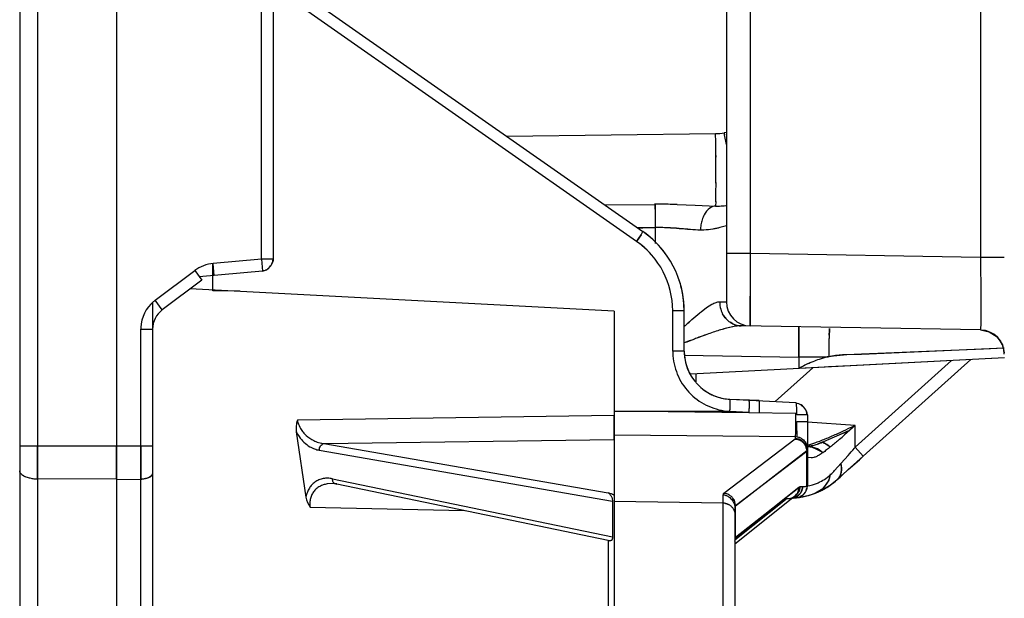
# Model space of a CAD drawing. Units: inches. Extents: x 0 to 17, y 0 to 11.
# Drawn here: x 3.9 to 4.7, y 6.7 to 7.2 of the extents above; entities that cross this region are included whole.
import ezdxf

# ---------------------------------------------------------------- set-up
doc = ezdxf.new("R2010")
doc.units = ezdxf.units.IN
doc.header["$LTSCALE"] = 0.935
doc.header["$MEASUREMENT"] = 0
doc.layers.get('0').update_dxf_attribs({"linetype": 'CONTINUOUS'})

msp = doc.modelspace()

# ---------------------------------------------------------------- linework, layer by layer
at = {"color": 7, "linetype": 'Continuous'}
for p, q in [((3.9362, 8.4294), (3.9362, 4.59579)), ((4.4544, 7.41814), (4.4544, 6.95787)), ((4.64074, 7.38566), (4.64074, 6.99035)), ((4.47181, 7.38271), (4.47181, 6.9933)), ((3.94925, 7.29622), (3.94925, 6.56105)), ((4.00706, 7.29638), (4.00706, 6.85196)), ((4.11605, 7.20342), (4.39318, 7.00938)), ((4.38856, 7.00212), (4.11404, 7.19435)), ((4.11351, 6.98909), (4.11351, 7.18767)), ((4.1221, 7.18767), (4.1221, 6.98909)), ((4.44646, 7.0812), (4.29346, 7.0792)), ((4.45441, 7.08217), (4.45276, 7.08185)), ((4.45276, 7.08185), (4.45306, 7.08031)), ((4.45306, 7.08031), (4.45276, 7.08185)), ((4.45444, 7.07315), (4.45306, 7.08031)), ((4.44664, 7.06518), (4.44665, 7.06392)), ((4.44665, 7.06392), (4.44664, 7.06518)), ((4.36516, 7.02899), (4.4022, 7.02935)), ((4.40213, 7.02577), (4.40221, 7.0294)), ((4.4022, 7.02935), (4.40213, 7.02579)), ((4.41826, 7.02924), (4.43159, 7.02868)), ((4.41826, 7.02923), (4.43155, 7.02867)), ((4.43155, 7.02867), (4.44165, 7.02822)), ((4.43159, 7.02868), (4.44165, 7.02823)), ((4.44165, 7.02823), (4.44649, 7.02811)), ((4.44165, 7.02822), (4.44649, 7.0281)), ((4.44649, 7.0281), (4.44925, 7.02814)), ((4.44666, 7.03133), (4.4465, 7.02815)), ((4.40218, 7.01232), (4.38919, 7.01217)), ((4.38919, 7.01217), (4.39315, 7.01221)), ((4.39315, 7.01221), (4.40218, 7.01232)), ((4.40218, 7.01232), (4.40218, 7.00067)), ((4.43785, 7.01044), (4.43536, 7.0104)), ((4.4544, 7.01356), (4.4495, 7.01229)), ((4.39182, 7.00696), (4.38856, 7.00212)), ((4.38856, 7.00212), (4.39182, 7.00696)), ((4.39182, 7.00696), (4.39318, 7.00938)), ((4.11352, 6.98909), (4.07817, 6.986)), ((4.1221, 6.98909), (4.11351, 6.98909)), ((4.11352, 6.98909), (4.11413, 6.98027)), ((4.12152, 6.98654), (4.1221, 6.9891)), ((4.47181, 6.9933), (4.45441, 6.9933)), ((4.64074, 6.99035), (4.47181, 6.9933)), ((4.65814, 6.99035), (4.64074, 6.99035)), ((4.07793, 6.96596), (4.07793, 6.986)), ((4.07879, 6.97718), (4.07817, 6.986)), ((4.03556, 6.95906), (4.06453, 6.98079)), ((4.06453, 6.98079), (4.06963, 6.9738)), ((4.11413, 6.98027), (4.06791, 6.97622)), ((4.06963, 6.9738), (4.04065, 6.95206)), ((4.37202, 6.95106), (4.06105, 6.96736)), ((4.09755, 6.9657), (4.07793, 6.96596)), ((4.47169, 6.96058), (4.47169, 6.96204)), ((4.47169, 6.96204), (4.47169, 6.96058)), ((4.47181, 6.94016), (4.47169, 6.96058)), ((4.47169, 6.96058), (4.47181, 6.94015)), ((4.03364, 6.95708), (4.03364, 5.58976)), ((4.04065, 6.95206), (4.03556, 6.95906)), ((4.43586, 6.95059), (4.43988, 6.95365)), ((4.43586, 6.95059), (4.43988, 6.95364)), ((4.43988, 6.95364), (4.44378, 6.95612)), ((4.43988, 6.95365), (4.44375, 6.9561)), ((4.44944, 6.95798), (4.4544, 6.95787)), ((4.44944, 6.95798), (4.4544, 6.95787)), ((4.37202, 6.95106), (4.37202, 5.58692)), ((4.41499, 6.92178), (4.41499, 6.95133)), ((4.4234, 6.95133), (4.41501, 6.95133)), ((4.42328, 6.95133), (4.42328, 6.92178)), ((4.42908, 6.94484), (4.4348, 6.94973)), ((4.42909, 6.94484), (4.4348, 6.94973)), ((4.45921, 6.94166), (4.45709, 6.94287)), ((4.46855, 6.94021), (4.4652, 6.94027)), ((4.64074, 6.93721), (4.4652, 6.94026)), ((4.50755, 6.93953), (4.50755, 6.9174)), ((4.50755, 6.91739), (4.50755, 6.93953)), ((4.52985, 6.93692), (4.52997, 6.93827)), ((4.52997, 6.93826), (4.52985, 6.93691)), ((4.02492, 6.56094), (4.02492, 6.93779)), ((4.02492, 6.93779), (4.03351, 6.93779)), ((4.52968, 6.93354), (4.52985, 6.93692)), ((4.52985, 6.93691), (4.52968, 6.93355)), ((4.65298, 6.932), (4.65528, 6.92914)), ((4.03364, 6.92893), (4.03364, 6.92798)), ((4.03364, 6.92798), (4.03364, 6.9242)), ((4.03364, 6.9242), (4.03364, 6.92007)), ((4.55334, 6.9196), (4.65795, 6.92408)), ((4.64296, 6.92348), (4.65795, 6.92411)), ((4.42328, 6.92178), (4.41499, 6.92178)), ((4.42335, 6.91886), (4.50755, 6.91739)), ((4.65828, 6.91687), (4.42838, 6.90482)), ((4.50755, 6.9174), (4.52961, 6.91779)), ((4.50755, 6.91759), (4.52895, 6.9176)), ((4.50755, 6.91739), (4.50755, 6.90897)), ((4.52818, 6.91742), (4.52233, 6.91568)), ((4.54274, 6.9192), (4.55334, 6.91968)), ((4.54274, 6.91933), (4.55334, 6.9196)), ((4.65828, 6.91687), (4.54509, 6.91095)), ((4.55334, 6.91968), (4.64296, 6.92348)), ((4.51775, 6.90951), (4.49014, 6.88466)), ((4.52601, 6.90997), (4.50755, 6.90897)), ((4.52928, 6.91014), (4.52601, 6.90997)), ((4.54509, 6.91095), (4.52928, 6.91014)), ((4.6335, 6.91558), (4.5357, 6.82751)), ((4.54888, 6.85123), (4.61954, 6.91485)), ((4.43195, 6.90502), (4.43195, 6.8993)), ((4.50536, 6.88386), (4.45697, 6.88628)), ((4.457, 6.8864), (4.47832, 6.88584)), ((4.47832, 6.88528), (4.47832, 6.88405)), ((4.47832, 6.88405), (4.47832, 6.87915)), ((4.50606, 6.87942), (4.50583, 6.88266)), ((4.50923, 6.88225), (4.51107, 6.88067)), ((4.37202, 6.87446), (4.13979, 6.87103)), ((4.47085, 6.87657), (4.37202, 6.8777)), ((4.45692, 6.8774), (4.37202, 6.87744)), ((4.37202, 6.86651), (4.37202, 6.87446)), ((4.47085, 6.87682), (4.45697, 6.87754)), ((4.50537, 6.87602), (4.47085, 6.87657)), ((4.47832, 6.87915), (4.47832, 6.87647)), ((4.47832, 6.87906), (4.47832, 6.87647)), ((4.50523, 6.86208), (4.50537, 6.87602)), ((4.50598, 6.87502), (4.50606, 6.87942)), ((4.51375, 6.87502), (4.50598, 6.87502)), ((4.51235, 6.87896), (4.51312, 6.87736)), ((4.51312, 6.87736), (4.51364, 6.87501)), ((4.51375, 6.87502), (4.51375, 6.82297)), ((4.37202, 6.86177), (4.37202, 6.86651)), ((4.50598, 6.87002), (4.51375, 6.87002)), ((4.54888, 6.86716), (4.51373, 6.86962)), ((4.54888, 6.86716), (4.54101, 6.86021)), ((4.54888, 6.85123), (4.54888, 6.86716)), ((4.13902, 6.86259), (4.14612, 6.81471)), ((4.37202, 6.86004), (4.37202, 6.86177)), ((4.37202, 6.86024), (4.50505, 6.85906)), ((4.37202, 6.85701), (4.37202, 6.86004)), ((4.50505, 6.85907), (4.50523, 6.86208)), ((4.50505, 6.85755), (4.50505, 6.85906)), ((4.50613, 6.86324), (4.50611, 6.8586)), ((4.53328, 6.85862), (4.52546, 6.85521)), ((4.53336, 6.85863), (4.52548, 6.8552)), ((4.54357, 6.8631), (4.53328, 6.85862)), ((4.5435, 6.86306), (4.53336, 6.85863)), ((4.53508, 6.86091), (4.54286, 6.86443)), ((4.03351, 6.85191), (3.9362, 6.85208)), ((3.94924, 6.83802), (3.94925, 6.85208)), ((4.00706, 6.85184), (4.00706, 6.82771)), ((4.00706, 6.82771), (4.00706, 6.85184)), ((4.02493, 6.85191), (4.02493, 6.82779)), ((4.15914, 6.85386), (4.37202, 6.857)), ((4.15914, 6.85386), (4.36767, 6.81771)), ((4.50485, 6.85725), (4.45249, 6.8174)), ((4.50505, 6.85755), (4.50485, 6.85725)), ((4.51383, 6.85178), (4.51242, 6.85183)), ((4.5136, 6.85272), (4.51564, 6.85326)), ((4.51779, 6.85259), (4.51383, 6.85178)), ((4.51447, 6.85188), (4.51383, 6.85178)), ((4.51564, 6.85326), (4.5191, 6.85438)), ((4.5247, 6.85488), (4.5211, 6.85354)), ((4.52546, 6.85521), (4.5247, 6.85488)), ((4.15589, 6.849), (4.37093, 6.81173)), ((4.51336, 6.84821), (4.46099, 6.80836)), ((4.51336, 6.84866), (4.461, 6.80791)), ((4.51314, 6.85015), (4.51336, 6.84821)), ((4.51336, 6.8482), (4.51375, 6.84882)), ((4.51336, 6.82264), (4.51336, 6.84866)), ((4.53852, 6.83959), (4.54362, 6.84528)), ((4.55473, 6.84465), (4.54888, 6.85123)), ((3.94925, 6.83562), (3.94924, 6.83802)), ((4.5166, 6.84336), (4.51376, 6.8436)), ((4.53365, 6.83409), (4.53852, 6.83959)), ((4.54947, 6.8399), (4.54376, 6.83476)), ((4.54377, 6.83478), (4.55192, 6.84211)), ((4.55099, 6.84127), (4.54947, 6.8399)), ((4.55192, 6.84211), (4.55404, 6.84402)), ((3.93854, 6.83056), (3.93718, 6.8317)), ((3.94925, 6.82796), (3.94925, 6.83562)), ((4.53767, 6.82929), (4.53929, 6.83074)), ((4.53878, 6.83482), (4.53849, 6.83239)), ((4.53849, 6.83239), (4.5388, 6.83481)), ((4.53929, 6.83074), (4.54377, 6.83478)), ((4.00706, 6.82771), (3.94925, 6.82796)), ((4.00706, 6.82768), (4.02493, 6.82782)), ((4.00706, 6.8276), (4.00706, 6.5607)), ((4.16535, 6.82457), (4.16161, 6.8243)), ((4.16789, 6.82438), (4.16535, 6.82457)), ((4.16545, 6.82814), (4.37093, 6.78545)), ((4.16789, 6.82429), (4.16728, 6.8245)), ((4.1687, 6.82426), (4.16789, 6.82429)), ((4.36767, 6.78292), (4.1687, 6.82426)), ((4.50854, 6.82236), (4.51034, 6.82243)), ((4.51375, 6.82297), (4.51336, 6.82264)), ((4.51376, 6.82297), (4.51552, 6.82326)), ((4.53076, 6.82355), (4.53569, 6.8275)), ((4.53569, 6.8275), (4.53767, 6.82929)), ((4.36966, 6.8171), (4.36767, 6.81771)), ((4.45189, 5.99762), (4.45189, 6.81637)), ((4.45407, 6.81717), (4.45249, 6.8174)), ((4.46099, 6.78492), (4.50755, 6.82195)), ((4.461, 6.78532), (4.50756, 6.82175)), ((4.50821, 6.82231), (4.50854, 6.82236)), ((4.51976, 6.81761), (4.52074, 6.81799)), ((4.52074, 6.81799), (4.52275, 6.8189)), ((4.37067, 6.8136), (4.37093, 6.81173)), ((4.37093, 6.81173), (4.37093, 6.78545)), ((4.37202, 6.81176), (4.4519, 6.81039)), ((4.46044, 6.81243), (4.45848, 6.81236)), ((4.46045, 6.81218), (4.45872, 6.81212)), ((4.49905, 6.81353), (4.46061, 6.78296)), ((4.461, 6.80836), (4.46061, 6.80775)), ((4.461, 6.78492), (4.461, 6.80836)), ((4.50319, 6.81394), (4.50263, 6.81391)), ((4.50469, 6.81449), (4.50303, 6.814)), ((4.14925, 6.8072), (4.26205, 6.80487)), ((4.46048, 6.80774), (4.46048, 6.0041)), ((4.36849, 6.78261), (4.36767, 6.78292)), ((4.36767, 6.78261), (4.36767, 6.72076)), ((4.36922, 6.78259), (4.36849, 6.78261)), ((4.46078, 6.78471), (4.461, 6.78492))]:
    msp.add_line(p, q, dxfattribs=at)
at = {"color": 6, "linetype": 'Continuous'}
for p, q in [((4.64074, 6.93721), (4.64707, 6.93592)), ((4.64707, 6.93592), (4.65289, 6.93209)), ((4.65289, 6.93209), (4.65678, 6.92631)), ((4.65678, 6.92631), (4.65794, 6.92052)), ((4.51383, 6.85178), (4.51687, 6.85141)), ((4.51383, 6.85178), (4.51749, 6.85126)), ((4.51687, 6.85141), (4.52367, 6.84837)), ((4.52367, 6.84837), (4.52473, 6.84718)), ((4.53036, 6.83166), (4.52946, 6.827)), ((4.16871, 6.8245), (4.16535, 6.82457)), ((4.16789, 6.82429), (4.1687, 6.82426)), ((4.52383, 6.81943), (4.53123, 6.82389)), ((4.52946, 6.827), (4.52499, 6.82083)), ((4.52795, 6.82171), (4.52961, 6.82292)), ((4.53123, 6.82389), (4.53565, 6.82746)), ((4.46055, 6.78044), (4.50441, 6.81533)), ((4.52499, 6.82083), (4.51976, 6.81761)), ((4.52275, 6.8189), (4.52383, 6.81943)), ((4.52498, 6.82012), (4.52795, 6.82171)), ((4.50319, 6.81394), (4.50263, 6.81391)), ((4.36767, 6.78292), (4.36849, 6.78261))]:
    msp.add_line(p, q, dxfattribs=at)
msp.add_lwpolyline([(4.51749, 6.85126), (4.52428, 6.84791), (4.52481, 6.84724)], dxfattribs=at)
at = {"color": 7, "linetype": 'Continuous'}
for centre, radius, start, end in [((4.446, 7.11663), 0.03543, 270.74972, 281.00034), ((0.58706, 7.03046), 3.85973, 0.51537, 0.75325), ((0.49727, 7.02948), 3.94953, 0.5179, 0.75036), ((1.48615, 7.0383), 2.96061, 0.24384, 0.49586), ((1.68649, 7.03959), 2.76027, 0.23481, 0.50512), ((2.45694, 7.04288), 1.9898, 0.07281, 0.23085), ((2.55861, 7.04315), 1.88813, 0.0686, 0.23515), ((3.85139, 7.04101), 0.59536, 359.33935, 359.83024), ((3.7626, 7.04165), 0.68414, 359.37137, 359.79863), ((3.11738, 7.04374), 1.32937, 359.80638, 0.07214), ((3.23713, 7.04361), 1.20962, 359.79315, 0.08519), ((4.20226, 7.03675), 0.24446, 358.71202, 359.38958), ((4.15719, 7.03748), 0.28954, 358.78379, 359.33961), ((4.40317, 6.52283), 0.50664, 88.87324, 90.17963), ((4.78218, 7.02261), 0.38006, 179.52107, 180.00815), ((4.80944, 7.02243), 0.40733, 179.52929, 179.98138), ((4.40648, 6.6846), 0.34482, 88.89601, 90.71034), ((4.40382, 6.56124), 0.46822, 88.2322, 88.86014), ((4.40562, 6.62408), 0.40535, 88.21208, 88.93871), ((4.4453, 7.11665), 0.0886, 272.55807, 275.62991), ((5.03865, 7.02227), 0.63653, 179.97381, 180.23041), ((5.06829, 7.02241), 0.66618, 179.98678, 180.23259), ((5.23044, 7.02293), 0.82833, 180.22293, 180.40383), ((5.2929, 7.02333), 0.89078, 180.23321, 180.40138), ((5.38173, 7.02395), 0.97962, 180.40103, 180.68015), ((5.37965, 7.02391), 0.97753, 180.39965, 180.67897), ((4.46281, 7.01006), 0.02745, 171.18166, 179.28419), ((4.35321, 6.95226), 0.06971, 53.59743, 55.01652), ((4.3526, 6.95137), 0.07079, 359.97078, 55.02922), ((4.35233, 6.95112), 0.07115, 36.42284, 53.57479), ((4.3529, 6.95128), 0.06211, 0.03141, 54.96529), ((4.35315, 6.9515), 0.06178, 36.73812, 55.02424), ((12.24057, 6.94718), 7.76889, 179.659896, 179.890425), ((11.54928, 6.94987), 7.0776, 179.648408, 179.901451), ((4.08051, 6.95949), 0.02661, 95.03361, 126.82857), ((4.11224, 6.98991), 0.00976, 297.75832, 305.32442), ((4.11183, 6.99051), 0.01048, 305.35293, 329.65688), ((4.35227, 6.9513), 0.07113, 1.12877, 18.28399), ((4.05151, 6.93778), 0.02657, 130.01412, 177.18328), ((4.05121, 6.93817), 0.02609, 126.83787, 129.99283), ((4.35358, 6.95132), 0.06982, 0.0093, 1.09605), ((4.46874, 6.95793), 0.0193, 179.82734, 182.76789), ((4.47212, 6.95787), 0.01771, 179.99202, 269.00798), ((4.05132, 6.93781), 0.01768, 126.81363, 180.08908), ((4.52266, 6.84259), 0.13855, 128.78901, 129.35363), ((4.52115, 6.84408), 0.13645, 128.68609, 129.25914), ((4.46801, 6.95771), 0.01855, 200.00418, 207.89061), ((4.46629, 6.95647), 0.01642, 220.76002, 235.9259), ((4.05087, 6.93783), 0.02593, 177.20798, 180.08297), ((4.69949, 6.64319), 0.40512, 132.68666, 132.95192), ((4.69142, 6.64997), 0.39467, 132.49464, 132.76571), ((4.67796, 6.66467), 0.37475, 132.02927, 132.49511), ((4.65295, 6.69367), 0.33646, 132.15521, 132.6885), ((4.64163, 6.70498), 0.32047, 131.54349, 132.03003), ((4.60905, 6.74207), 0.27112, 131.5891, 132.14265), ((4.46594, 6.95594), 0.01579, 235.91387, 243.78573), ((4.46547, 6.95503), 0.01476, 244.91887, 268.93102), ((4.73032, 6.14484), 0.84083, 110.72983, 110.85839), ((4.65154, 6.3477), 0.62324, 110.55491, 110.72853), ((4.59839, 6.49512), 0.46653, 109.99001, 110.80216), ((4.59336, 6.50401), 0.45645, 109.78033, 110.60603), ((4.70733, 6.92724), 0.17777, 177.96716, 178.93684), ((4.72436, 6.9268), 0.1948, 178.01571, 178.90094), ((4.64047, 6.9195), 0.01767, 359.97572, 89.00802), ((4.68506, 6.25934), 0.71774, 110.73504, 111.37886), ((4.78076, 6.01273), 0.98225, 110.86355, 111.33299), ((4.86974, 6.92475), 0.3402, 179.73432, 180.12627), ((4.88718, 6.92479), 0.35764, 179.75521, 180.12792), ((4.93408, 6.92489), 0.40454, 180.12653, 181.00123), ((4.94231, 6.92498), 0.41277, 180.13822, 180.99887), ((4.81947, 6.92509), 0.28992, 178.92414, 179.75861), ((4.80729, 6.92517), 0.27775, 178.89284, 179.76272), ((4.64016, 6.91933), 0.01803, 22.72611, 32.9876), ((4.4657, 6.92269), 0.0507, 181.0191, 182.74927), ((4.46218, 6.92227), 0.03878, 180.71642, 185.11595), ((4.45882, 6.92177), 0.03541, 179.98294, 267.02339), ((4.46173, 6.92223), 0.03833, 185.11782, 187.65041), ((4.46114, 6.92215), 0.03774, 187.64815, 190.77272), ((4.54739, 6.84294), 0.07693, 104.46366, 109.00695), ((4.54634, 6.84684), 0.07289, 103.27439, 104.43234), ((4.53978, 6.86945), 0.04934, 102.67358, 103.59892), ((4.55292, 6.82902), 0.09192, 117.19148, 119.57163), ((4.5572, 6.82088), 0.10111, 117.24178, 119.40386), ((4.55225, 6.83052), 0.09029, 114.35855, 117.25079), ((4.55229, 6.83026), 0.09054, 114.35507, 117.19299), ((4.55114, 6.83279), 0.08776, 112.38541, 114.35756), ((4.55017, 6.83502), 0.08533, 112.3481, 114.32908), ((4.55031, 6.83466), 0.08571, 109.05239, 112.34673), ((4.54935, 6.8372), 0.083, 108.99502, 112.39714), ((4.45774, 6.92123), 0.03421, 201.66637, 206.24684), ((4.45813, 6.92142), 0.03464, 206.2404, 209.14992), ((4.4587, 6.92153), 0.03515, 232.75478, 245.43104), ((4.50333, 6.87351), 0.01054, 31.13783, 42.75045), ((4.46269, 6.93596), 0.05884, 262.20653, 264.37026), ((4.25499, 6.86107), 0.25115, 0.49506, 2.04174), ((4.88143, 6.12418), 0.81401, 114.11256, 114.57773), ((4.16268, 6.87812), 0.02455, 227.97707, 243.78172), ((4.12013, 7.34805), 0.64431, 310.35081, 310.78556), ((4.16207, 6.87637), 0.0227, 258.38653, 262.58687), ((4.50414, 6.84814), 0.00922, 12.60022, 28.69843), ((4.50722, 6.87946), 0.02749, 281.79923, 283.41814), ((4.51321, 6.8341), 0.01769, 48.86892, 87.99111), ((4.50737, 6.89177), 0.04051, 280.09933, 281.05771), ((4.50485, 6.90482), 0.05381, 281.01754, 283.90469), ((4.50577, 6.90117), 0.05004, 283.88626, 287.83182), ((4.50791, 6.89353), 0.04211, 283.57032, 288.25515), ((4.50853, 6.89258), 0.04102, 287.84376, 293.22253), ((4.48186, 6.96065), 0.11411, 292.05342, 292.4732), ((3.9449, 7.38044), 0.80303, 318.20874, 318.69971), ((4.15577, 7.19459), 0.52195, 318.74874, 318.86457), ((3.94077, 6.83493), 0.00482, 216.4587, 222.00228), ((4.51322, 6.83404), 0.01768, 291.67939, 351.49999), ((4.50787, 6.85652), 0.03418, 314.00109, 318.97489), ((4.52828, 6.83472), 0.01047, 342.1112, 347.12888), ((3.94911, 6.85358), 0.0256, 259.04793, 262.48157), ((3.94902, 6.85305), 0.02507, 259.01752, 262.51985), ((3.94947, 6.85658), 0.02863, 262.53662, 269.54238), ((3.94945, 6.85628), 0.02833, 262.50214, 269.59196), ((4.5049, 6.82296), 0.00886, 276.16629, 0.01353), ((4.50144, 6.82272), 0.0089, 350.25408, 358.09025), ((4.5088, 6.8665), 0.0441, 271.99695, 274.62138), ((4.50876, 6.86697), 0.04457, 274.61978, 275.92278), ((4.50007, 6.86771), 0.05368, 298.15999, 311.53943), ((4.49983, 6.86812), 0.05416, 301.9873, 303.70939), ((4.50062, 6.86629), 0.05229, 302.89727, 305.30144), ((4.50047, 6.8672), 0.05303, 303.68639, 311.58258), ((4.45194, 6.80838), 0.00904, 57.82022, 76.38915), ((4.49935, 6.82169), 0.00813, 268.88395, 330.19925), ((4.5002, 6.86679), 0.05293, 273.31196, 293.39832), ((4.50054, 6.82266), 0.008, 351.68965, 357.85695), ((4.49958, 6.86852), 0.05463, 281.40814, 301.98509), ((4.50007, 6.86719), 0.05335, 296.6713, 299.85022), ((4.50023, 6.86679), 0.05292, 297.77949, 298.68007), ((4.50033, 6.86673), 0.05281, 299.85853, 302.90349), ((4.16369, 6.81762), 0.01781, 189.41396, 215.83032), ((4.47784, 6.7958), 0.02578, 136.15205, 139.43571), ((4.50164, 6.82253), 0.00866, 278.94611, 301.05453), ((4.50136, 6.82249), 0.00867, 292.61751, 297.90578), ((4.49964, 6.8676), 0.05373, 278.66347, 280.28445), ((4.49956, 6.86803), 0.05417, 279.73699, 282.74008), ((4.45233, 6.7849), 0.00866, 342.73877, 0.15184)]:
    msp.add_arc(centre, radius, start, end, dxfattribs=at)
at = {"color": 6, "linetype": 'Continuous'}
for centre, radius, start, end in [((4.352, 6.95124), 0.0714, 1.13341, 15.19325), ((4.50023, 6.86679), 0.05292, 295.20638, 297.77949)]:
    msp.add_arc(centre, radius, start, end, dxfattribs=at)
at = {"color": 7, "linetype": 'Continuous'}
for points, knots in [([(4.44232, 7.02659), (4.44051, 7.02535), (4.43868, 7.023), (4.43721, 7.01986), (4.43632, 7.01745), (4.43588, 7.01555), (4.43568, 7.01427)], [0, 0, 0, 0, 0.461327, 0.593049, 0.728107, 1, 1, 1, 1]), ([(4.44649, 7.0281), (4.44579, 7.02806), (4.4443, 7.02774), (4.44297, 7.02704), (4.44232, 7.02659)], [0, 0, 0, 0, 0.472291, 1, 1, 1, 1]), ([(4.43536, 7.0104), (4.4329, 7.01045), (4.42772, 7.01082), (4.41967, 7.01157), (4.41107, 7.0122), (4.40518, 7.01234), (4.40218, 7.01232)], [0, 0, 0, 0, 0.22241, 0.46814, 0.729854, 1, 1, 1, 1]), ([(4.43536, 7.0104), (4.4329, 7.01057), (4.42911, 7.01081), (4.42394, 7.01124), (4.4198, 7.01162), (4.41552, 7.01196), (4.41114, 7.0122), (4.40668, 7.01231), (4.40368, 7.01233), (4.40218, 7.01232)], [0, 0, 0, 0, 0.222467, 0.34288, 0.468169, 0.597446, 0.729865, 0.864442, 1, 1, 1, 1]), ([(4.4495, 7.01229), (4.44873, 7.01206), (4.44706, 7.01165), (4.44318, 7.01095), (4.44005, 7.01062), (4.43785, 7.01044)], [0, 0, 0, 0, 0.202153, 0.437134, 1, 1, 1, 1]), ([(4.64074, 6.99035), (4.64076, 6.98689), (4.64079, 6.98012), (4.64083, 6.97177), (4.64085, 6.96538), (4.64086, 6.96092), (4.64086, 6.95674), (4.64086, 6.95289), (4.64086, 6.94942), (4.64086, 6.94634), (4.64085, 6.94403), (4.64084, 6.9424), (4.64083, 6.94135), (4.64082, 6.94041), (4.64081, 6.93958), (4.6408, 6.93888), (4.64079, 6.9383), (4.64078, 6.93789), (4.64077, 6.93763), (4.64077, 6.93748), (4.64076, 6.93737), (4.64075, 6.93728), (4.64074, 6.93724), (4.64074, 6.93721), (4.64074, 6.93721)], [0, 0, 0, 0, 0.19496, 0.382514, 0.471305, 0.555593, 0.634496, 0.70713, 0.772695, 0.830734, 0.880871, 0.90286, 0.922733, 0.940445, 0.955947, 0.969193, 0.980138, 0.988733, 0.992136, 0.994935, 0.997123, 0.998697, 0.999653, 1, 1, 1, 1]), ([(4.64074, 6.99035), (4.64076, 6.9869), (4.64079, 6.98012), (4.64083, 6.97177), (4.64085, 6.96538), (4.64086, 6.96092), (4.64086, 6.95674), (4.64087, 6.95289), (4.64086, 6.9494), (4.64086, 6.94631), (4.64085, 6.94399), (4.64084, 6.94235), (4.64083, 6.94129), (4.64082, 6.94036), (4.64081, 6.93954), (4.6408, 6.93885), (4.64079, 6.93828), (4.64078, 6.93788), (4.64077, 6.93762), (4.64077, 6.93748), (4.64076, 6.93737), (4.64076, 6.93728), (4.64075, 6.93725), (4.64074, 6.93721), (4.64074, 6.93721)], [0, 0, 0, 0, 0.19494, 0.382768, 0.471489, 0.555648, 0.634448, 0.707155, 0.773081, 0.831543, 0.881968, 0.904028, 0.923917, 0.94158, 0.956964, 0.970031, 0.980762, 0.989138, 0.992437, 0.995142, 0.997249, 0.998758, 0.999669, 1, 1, 1, 1]), ([(4.44375, 6.9561), (4.44474, 6.95663), (4.44656, 6.95748), (4.44855, 6.95795), (4.44944, 6.95798)], [0, 0, 0, 0, 0.554607, 1, 1, 1, 1]), ([(4.44378, 6.95612), (4.44476, 6.95665), (4.44657, 6.9575), (4.44855, 6.95797), (4.44944, 6.95798)], [0, 0, 0, 0, 0.555333, 1, 1, 1, 1]), ([(4.44944, 6.95798), (4.44944, 6.95744), (4.44953, 6.9552), (4.45, 6.95296), (4.45059, 6.95136)], [0, 0, 0, 0, 0.240494, 1, 1, 1, 1]), ([(4.45419, 6.94537), (4.45394, 6.94564), (4.45297, 6.94678), (4.45215, 6.94804), (4.45162, 6.94903)], [0, 0, 0, 0, 0.248848, 1, 1, 1, 1]), ([(4.45162, 6.94903), (4.45178, 6.94874), (4.45243, 6.94758), (4.4532, 6.9465), (4.45385, 6.94575)], [0, 0, 0, 0, 0.250738, 1, 1, 1, 1]), ([(4.45668, 6.93908), (4.45376, 6.93839), (4.44779, 6.93664), (4.44191, 6.93461), (4.43889, 6.93353)], [0, 0, 0, 0, 0.483017, 1, 1, 1, 1]), ([(4.45677, 6.93912), (4.45383, 6.93844), (4.44783, 6.9367), (4.44193, 6.93464), (4.4389, 6.93354)], [0, 0, 0, 0, 0.483454, 1, 1, 1, 1]), ([(4.4652, 6.94026), (4.46384, 6.94029), (4.46097, 6.94002), (4.45816, 6.93943), (4.45668, 6.93908)], [0, 0, 0, 0, 0.473217, 1, 1, 1, 1]), ([(4.4652, 6.94027), (4.46386, 6.94029), (4.46102, 6.94003), (4.45824, 6.93946), (4.45677, 6.93912)], [0, 0, 0, 0, 0.46968, 1, 1, 1, 1]), ([(4.45896, 6.94178), (4.45996, 6.94129), (4.462, 6.94056), (4.46416, 6.94029), (4.4652, 6.94027)], [0, 0, 0, 0, 0.516489, 1, 1, 1, 1]), ([(4.64074, 6.93721), (4.64128, 6.9372), (4.64355, 6.93705), (4.64579, 6.93647), (4.64738, 6.93579)], [0, 0, 0, 0, 0.239496, 1, 1, 1, 1]), ([(4.64872, 6.93514), (4.64911, 6.93494), (4.65064, 6.93405), (4.65204, 6.93294), (4.65298, 6.932)], [0, 0, 0, 0, 0.248022, 1, 1, 1, 1]), ([(4.41506, 6.92025), (4.41531, 6.915), (4.41747, 6.90445), (4.42622, 6.89089), (4.43915, 6.88125), (4.4495, 6.87838), (4.45471, 6.87766)], [0, 0, 0, 0, 0.250144, 0.500125, 0.750042, 1, 1, 1, 1]), ([(4.5296, 6.91779), (4.53283, 6.91851), (4.53723, 6.91904), (4.54163, 6.91928), (4.54274, 6.91933)], [0, 0, 0, 0, 0.749217, 1, 1, 1, 1]), ([(4.5296, 6.91782), (4.53068, 6.91801), (4.53503, 6.91868), (4.53943, 6.91901), (4.54274, 6.9192)], [0, 0, 0, 0, 0.247125, 1, 1, 1, 1]), ([(4.44408, 6.88957), (4.4451, 6.88911), (4.44923, 6.88746), (4.45367, 6.88659), (4.457, 6.8864)], [0, 0, 0, 0, 0.250849, 1, 1, 1, 1]), ([(4.45697, 6.87754), (4.457, 6.87808), (4.45704, 6.87913), (4.45709, 6.88066), (4.45712, 6.88208), (4.45713, 6.88336), (4.45713, 6.88444), (4.4571, 6.88522), (4.45707, 6.8857), (4.45705, 6.88597), (4.45702, 6.88615), (4.45699, 6.88625), (4.45697, 6.88628)], [0, 0, 0, 0, 0.183583, 0.359941, 0.524294, 0.671868, 0.797891, 0.897615, 0.936149, 0.966371, 0.98776, 1, 1, 1, 1]), ([(4.47085, 6.88555), (4.47087, 6.88552), (4.47089, 6.88542), (4.47092, 6.88524), (4.47095, 6.88498), (4.47098, 6.88449), (4.471, 6.88372), (4.47101, 6.88263), (4.471, 6.88135), (4.47097, 6.87993), (4.47092, 6.8784), (4.47087, 6.87735), (4.47085, 6.87682)], [0, 0, 0, 0, 0.01224, 0.033629, 0.063851, 0.102385, 0.202109, 0.328132, 0.475706, 0.640059, 0.816417, 1, 1, 1, 1]), ([(4.50583, 6.88266), (4.50579, 6.88296), (4.50571, 6.88335), (4.50553, 6.88376), (4.50541, 6.88386), (4.50536, 6.88386)], [0, 0, 0, 0, 0.684173, 0.881458, 1, 1, 1, 1]), ([(4.13979, 6.87103), (4.13957, 6.87036), (4.1392, 6.86898), (4.13888, 6.86686), (4.1388, 6.86472), (4.13892, 6.86329), (4.13902, 6.86259)], [0, 0, 0, 0, 0.250006, 0.499974, 0.750051, 1, 1, 1, 1]), ([(4.13979, 6.87103), (4.13991, 6.87049), (4.14047, 6.86837), (4.14131, 6.86631), (4.14213, 6.86489)], [0, 0, 0, 0, 0.25357, 1, 1, 1, 1]), ([(4.13902, 6.86259), (4.13963, 6.86136), (4.14214, 6.85707), (4.14584, 6.85344), (4.14895, 6.85162)], [0, 0, 0, 0, 0.274653, 1, 1, 1, 1]), ([(4.14213, 6.86489), (4.14268, 6.86393), (4.14394, 6.86215), (4.14546, 6.86059), (4.14625, 6.85988)], [0, 0, 0, 0, 0.511128, 1, 1, 1, 1]), ([(4.50505, 6.85906), (4.50578, 6.85905), (4.50725, 6.8588), (4.5086, 6.8582), (4.50923, 6.85782)], [0, 0, 0, 0, 0.500415, 1, 1, 1, 1]), ([(4.5191, 6.85438), (4.52039, 6.85483), (4.523, 6.8558), (4.52834, 6.85795), (4.53237, 6.8597), (4.53508, 6.86091)], [0, 0, 0, 0, 0.236922, 0.484609, 1, 1, 1, 1]), ([(4.14895, 6.85162), (4.15005, 6.85098), (4.1523, 6.84992), (4.1547, 6.84925), (4.15589, 6.849)], [0, 0, 0, 0, 0.5116, 1, 1, 1, 1]), ([(4.15184, 6.8561), (4.1523, 6.85587), (4.15412, 6.85504), (4.15604, 6.85444), (4.1575, 6.85414)], [0, 0, 0, 0, 0.25538, 1, 1, 1, 1]), ([(4.15589, 6.84901), (4.15588, 6.84958), (4.15605, 6.85071), (4.15673, 6.85223), (4.15778, 6.85337), (4.15869, 6.85378), (4.15914, 6.85386)], [0, 0, 0, 0, 0.272591, 0.538451, 0.782345, 1, 1, 1, 1]), ([(4.50485, 6.85724), (4.50523, 6.85722), (4.50672, 6.85705), (4.50816, 6.85648), (4.50912, 6.85588)], [0, 0, 0, 0, 0.247703, 1, 1, 1, 1]), ([(4.50923, 6.85631), (4.5086, 6.85669), (4.50725, 6.85729), (4.50578, 6.85754), (4.50505, 6.85755)], [0, 0, 0, 0, 0.499585, 1, 1, 1, 1]), ([(4.50912, 6.85588), (4.50976, 6.85547), (4.51095, 6.85449), (4.51186, 6.85324), (4.51223, 6.85257)], [0, 0, 0, 0, 0.499519, 1, 1, 1, 1]), ([(4.50923, 6.85782), (4.50957, 6.85761), (4.51088, 6.85672), (4.51196, 6.85549), (4.51257, 6.85447)], [0, 0, 0, 0, 0.251313, 1, 1, 1, 1]), ([(4.51257, 6.85296), (4.51196, 6.85398), (4.51088, 6.85521), (4.50957, 6.85611), (4.50923, 6.85631)], [0, 0, 0, 0, 0.748687, 1, 1, 1, 1]), ([(4.51257, 6.85447), (4.51294, 6.85384), (4.51353, 6.8525), (4.51375, 6.85105), (4.51375, 6.85033)], [0, 0, 0, 0, 0.500565, 1, 1, 1, 1]), ([(4.51375, 6.84882), (4.51375, 6.84954), (4.51353, 6.851), (4.51294, 6.85233), (4.51257, 6.85296)], [0, 0, 0, 0, 0.499435, 1, 1, 1, 1]), ([(4.5373, 6.85703), (4.53533, 6.85536), (4.53243, 6.85291), (4.52856, 6.84981), (4.52582, 6.84772), (4.52322, 6.84593), (4.52079, 6.84454), (4.51861, 6.84366), (4.51722, 6.84337), (4.5166, 6.84336)], [0, 0, 0, 0, 0.308099, 0.454146, 0.592694, 0.719938, 0.83203, 0.926052, 1, 1, 1, 1]), ([(4.5247, 6.85488), (4.52517, 6.85469), (4.5272, 6.85375), (4.52908, 6.85249), (4.5304, 6.85138)], [0, 0, 0, 0, 0.22535, 1, 1, 1, 1]), ([(4.53039, 6.85138), (4.52995, 6.85175), (4.52819, 6.85312), (4.52623, 6.85424), (4.5247, 6.85488)], [0, 0, 0, 0, 0.257294, 1, 1, 1, 1]), ([(4.53826, 6.83928), (4.53836, 6.8389), (4.53867, 6.83743), (4.53881, 6.83593), (4.53878, 6.83482)], [0, 0, 0, 0, 0.262703, 1, 1, 1, 1]), ([(4.5388, 6.83481), (4.53881, 6.83511), (4.5388, 6.83632), (4.53865, 6.83753), (4.53847, 6.83843)], [0, 0, 0, 0, 0.242074, 1, 1, 1, 1]), ([(3.9362, 6.83398), (3.9362, 6.83366), (3.93633, 6.83296), (3.93668, 6.83235), (3.93689, 6.83206)], [0, 0, 0, 0, 0.477075, 1, 1, 1, 1]), ([(3.93689, 6.83206), (3.93667, 6.83235), (3.93633, 6.83296), (3.9362, 6.83366), (3.9362, 6.83398)], [0, 0, 0, 0, 0.522935, 1, 1, 1, 1]), ([(3.93718, 6.8317), (3.93754, 6.83131), (3.93843, 6.83057), (3.93944, 6.83002), (3.94001, 6.82976)], [0, 0, 0, 0, 0.460845, 1, 1, 1, 1]), ([(3.94424, 6.82844), (3.94316, 6.82865), (3.94119, 6.82918), (3.93933, 6.83005), (3.93854, 6.83056)], [0, 0, 0, 0, 0.540226, 1, 1, 1, 1]), ([(4.02492, 6.82784), (4.02597, 6.82788), (4.02795, 6.82815), (4.03026, 6.82888), (4.03178, 6.82969), (4.03283, 6.83046), (4.03344, 6.83126), (4.03351, 6.83181)], [0, 0, 0, 0, 0.316073, 0.601194, 0.724962, 0.832926, 1, 1, 1, 1]), ([(4.03364, 6.83181), (4.03364, 6.83154), (4.0335, 6.83098), (4.03297, 6.83022), (4.03215, 6.82953), (4.03106, 6.82894), (4.02974, 6.82845), (4.0277, 6.82795), (4.02605, 6.82779), (4.02494, 6.82779)], [0, 0, 0, 0, 0.076725, 0.163776, 0.266433, 0.386585, 0.523324, 0.67437, 1, 1, 1, 1]), ([(4.52041, 6.82469), (4.52129, 6.82503), (4.52366, 6.82608), (4.52752, 6.82837), (4.53026, 6.83063), (4.53161, 6.83193)], [0, 0, 0, 0, 0.209832, 0.579391, 1, 1, 1, 1]), ([(4.53569, 6.8275), (4.53638, 6.82812), (4.53759, 6.82964), (4.53826, 6.83144), (4.53849, 6.83239)], [0, 0, 0, 0, 0.487722, 1, 1, 1, 1]), ([(4.53825, 6.83151), (4.53799, 6.8307), (4.5373, 6.82924), (4.53625, 6.828), (4.53569, 6.8275)], [0, 0, 0, 0, 0.530492, 1, 1, 1, 1]), ([(4.15261, 6.82556), (4.15184, 6.82499), (4.15035, 6.82365), (4.14847, 6.82116), (4.14699, 6.81814), (4.14635, 6.81589), (4.14612, 6.81471)], [0, 0, 0, 0, 0.222556, 0.460922, 0.720443, 1, 1, 1, 1]), ([(4.16161, 6.8243), (4.16067, 6.82415), (4.15879, 6.82368), (4.1561, 6.82251), (4.15359, 6.8208), (4.15218, 6.81928), (4.15157, 6.81843)], [0, 0, 0, 0, 0.240529, 0.484437, 0.735973, 1, 1, 1, 1]), ([(4.16545, 6.82814), (4.16434, 6.82833), (4.16212, 6.82858), (4.15876, 6.82836), (4.15551, 6.82739), (4.15353, 6.82624), (4.15261, 6.82556)], [0, 0, 0, 0, 0.250087, 0.496265, 0.743656, 1, 1, 1, 1]), ([(4.16587, 6.82604), (4.1658, 6.8262), (4.16554, 6.82687), (4.16544, 6.8276), (4.16545, 6.82814)], [0, 0, 0, 0, 0.239695, 1, 1, 1, 1]), ([(4.16728, 6.8245), (4.16698, 6.82465), (4.16641, 6.8251), (4.16602, 6.82571), (4.16587, 6.82604)], [0, 0, 0, 0, 0.478796, 1, 1, 1, 1]), ([(4.51034, 6.82243), (4.51031, 6.82172), (4.51006, 6.8203), (4.50948, 6.819), (4.50912, 6.81839)], [0, 0, 0, 0, 0.500756, 1, 1, 1, 1]), ([(4.51336, 6.82264), (4.51333, 6.82159), (4.51303, 6.82018), (4.51244, 6.81891), (4.51227, 6.8186)], [0, 0, 0, 0, 0.749199, 1, 1, 1, 1]), ([(4.51552, 6.82326), (4.51622, 6.82341), (4.51788, 6.8238), (4.5195, 6.82434), (4.52041, 6.82469)], [0, 0, 0, 0, 0.422125, 1, 1, 1, 1]), ([(4.52275, 6.8189), (4.52337, 6.8192), (4.52614, 6.82058), (4.5288, 6.82217), (4.53076, 6.82355)], [0, 0, 0, 0, 0.22422, 1, 1, 1, 1]), ([(4.15157, 6.81843), (4.151, 6.81764), (4.15, 6.81587), (4.1494, 6.81393), (4.1492, 6.8129)], [0, 0, 0, 0, 0.481992, 1, 1, 1, 1]), ([(4.36767, 6.81771), (4.36795, 6.81757), (4.36852, 6.81717), (4.36933, 6.81635), (4.36991, 6.81542), (4.3704, 6.81449), (4.3706, 6.81392), (4.37067, 6.8136)], [0, 0, 0, 0, 0.18201, 0.395163, 0.655424, 0.811609, 1, 1, 1, 1]), ([(4.37202, 6.81589), (4.37196, 6.81601), (4.3717, 6.81627), (4.37118, 6.81656), (4.37047, 6.81683), (4.36994, 6.81701), (4.36966, 6.8171)], [0, 0, 0, 0, 0.159, 0.381191, 0.670584, 1, 1, 1, 1]), ([(4.45189, 6.81637), (4.45259, 6.81631), (4.454, 6.81599), (4.45528, 6.81535), (4.45589, 6.81496)], [0, 0, 0, 0, 0.495539, 1, 1, 1, 1]), ([(4.45249, 6.8174), (4.45232, 6.81727), (4.45204, 6.81702), (4.4519, 6.81665), (4.4519, 6.81648)], [0, 0, 0, 0, 0.565494, 1, 1, 1, 1]), ([(4.45987, 6.81272), (4.4595, 6.81339), (4.45859, 6.81464), (4.4574, 6.81562), (4.45676, 6.81603)], [0, 0, 0, 0, 0.50048, 1, 1, 1, 1]), ([(4.50413, 6.81507), (4.50511, 6.81567), (4.50627, 6.81673), (4.50712, 6.818), (4.50732, 6.81833)], [0, 0, 0, 0, 0.748371, 1, 1, 1, 1]), ([(4.50912, 6.81839), (4.50868, 6.81764), (4.50759, 6.81627), (4.50618, 6.81524), (4.50542, 6.81483)], [0, 0, 0, 0, 0.501755, 1, 1, 1, 1]), ([(4.50948, 6.81554), (4.50919, 6.81534), (4.508, 6.81465), (4.50664, 6.81424), (4.50561, 6.81414)], [0, 0, 0, 0, 0.252098, 1, 1, 1, 1]), ([(4.5061, 6.81511), (4.50672, 6.81549), (4.50788, 6.81641), (4.50877, 6.81758), (4.50913, 6.81822)], [0, 0, 0, 0, 0.49864, 1, 1, 1, 1]), ([(4.50755, 6.82195), (4.50755, 6.82158), (4.50746, 6.8201), (4.50698, 6.81864), (4.50642, 6.81768)], [0, 0, 0, 0, 0.251116, 1, 1, 1, 1]), ([(4.50732, 6.81833), (4.50775, 6.81905), (4.5082, 6.82012), (4.50842, 6.82123), (4.50846, 6.82151)], [0, 0, 0, 0, 0.749105, 1, 1, 1, 1]), ([(4.50756, 6.82175), (4.5076, 6.82184), (4.5077, 6.82199), (4.50786, 6.82217), (4.50804, 6.82227), (4.50816, 6.8223), (4.50821, 6.82231)], [0, 0, 0, 0, 0.330898, 0.59863, 0.80955, 1, 1, 1, 1]), ([(4.51227, 6.8186), (4.51193, 6.81799), (4.51112, 6.81684), (4.51005, 6.81592), (4.50948, 6.81554)], [0, 0, 0, 0, 0.501312, 1, 1, 1, 1]), ([(4.1492, 6.8129), (4.14912, 6.81244), (4.14884, 6.81055), (4.14893, 6.8086), (4.14925, 6.8072)], [0, 0, 0, 0, 0.245937, 1, 1, 1, 1]), ([(4.45588, 6.80887), (4.45528, 6.80926), (4.454, 6.8099), (4.45259, 6.81022), (4.45189, 6.81027)], [0, 0, 0, 0, 0.504459, 1, 1, 1, 1]), ([(4.4519, 6.81039), (4.45304, 6.81037), (4.45457, 6.81004), (4.45593, 6.80936), (4.45626, 6.80917)], [0, 0, 0, 0, 0.74863, 1, 1, 1, 1]), ([(4.45589, 6.81496), (4.45621, 6.81476), (4.45746, 6.81386), (4.45852, 6.81268), (4.45913, 6.81171)], [0, 0, 0, 0, 0.250735, 1, 1, 1, 1]), ([(4.45626, 6.80917), (4.45692, 6.80879), (4.45813, 6.80785), (4.45907, 6.80664), (4.45944, 6.80598)], [0, 0, 0, 0, 0.500906, 1, 1, 1, 1]), ([(4.45913, 6.81171), (4.45951, 6.8111), (4.46014, 6.80983), (4.46044, 6.80844), (4.46048, 6.80774)], [0, 0, 0, 0, 0.505514, 1, 1, 1, 1]), ([(4.46099, 6.80836), (4.46099, 6.80873), (4.4609, 6.81024), (4.46041, 6.81173), (4.45987, 6.81272)], [0, 0, 0, 0, 0.248007, 1, 1, 1, 1]), ([(4.45944, 6.80598), (4.45963, 6.80565), (4.46029, 6.8043), (4.46061, 6.80278), (4.46061, 6.80166)], [0, 0, 0, 0, 0.252195, 1, 1, 1, 1]), ([(4.37093, 6.78545), (4.3709, 6.78517), (4.37086, 6.78467), (4.37075, 6.784), (4.37053, 6.78351), (4.37021, 6.7831), (4.3698, 6.78274), (4.36941, 6.78261), (4.36922, 6.78259)], [0, 0, 0, 0, 0.229503, 0.417381, 0.556816, 0.66765, 0.846786, 1, 1, 1, 1])]:
    msp.add_open_spline(points, degree=3, knots=knots, dxfattribs=at)
for points in [[(4.1221, 6.9891), (4.12202, 6.98775), (4.12158, 6.98642), (4.12088, 6.98521)], [(4.11412, 6.98038), (4.1162, 6.98069), (4.11816, 6.98187), (4.11962, 6.9835)], [(4.11678, 6.98127), (4.11594, 6.98083), (4.11504, 6.98052), (4.11412, 6.98038)], [(4.11962, 6.9835), (4.12043, 6.9844), (4.12109, 6.98544), (4.12152, 6.98654)], [(4.42407, 6.9151), (4.42449, 6.91288), (4.42512, 6.9107), (4.42595, 6.9086)], [(4.50535, 6.88375), (4.50672, 6.88359), (4.50805, 6.88305), (4.50923, 6.88225)], [(4.51364, 6.87501), (4.51343, 6.87829), (4.51107, 6.88145), (4.50806, 6.88293)], [(4.50913, 6.81822), (4.50967, 6.81914), (4.51003, 6.82017), (4.51021, 6.82122)]]:
    msp.add_open_spline(points, degree=3, dxfattribs=at)

doc.saveas('drawing.dxf')
